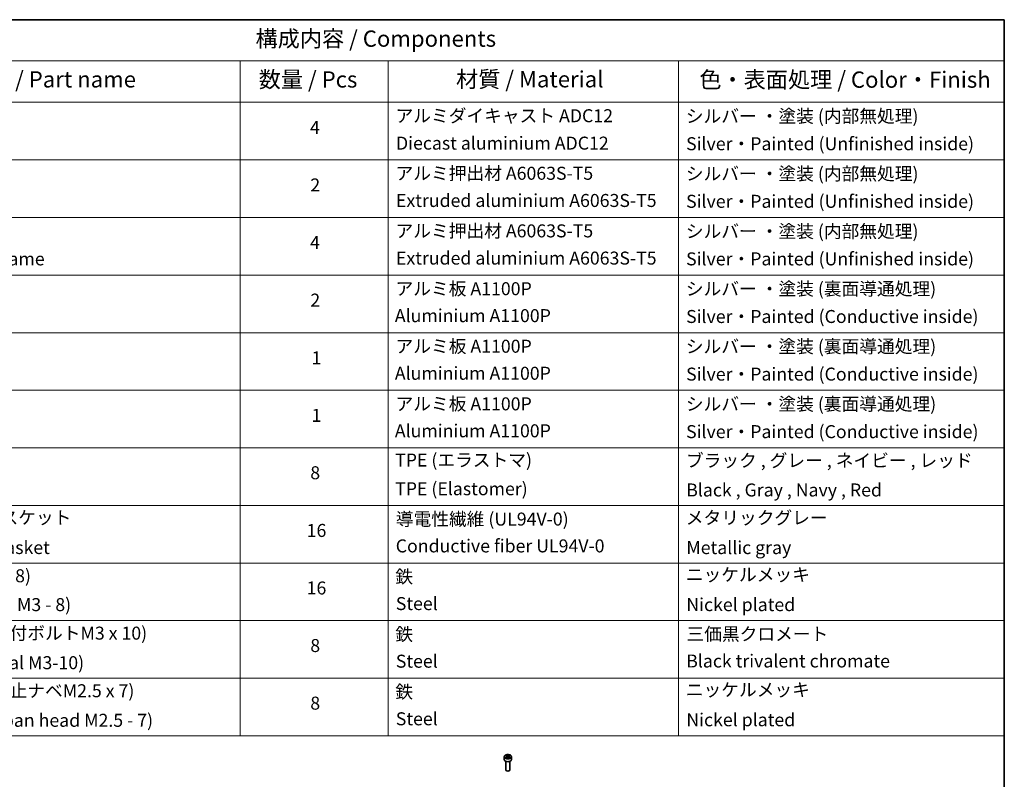
# Model space of a CAD drawing. Units: millimetres. Extents: x -1907 to 6169, y 32 to 1437.
# Drawn here: x -710 to 48, y 852 to 1437 of the extents above; entities that cross this region are included whole.
import ezdxf

# ---------------------------------------------------------------- set-up
doc = ezdxf.new("R2010")
doc.units = ezdxf.units.MM
doc.header["$LTSCALE"] = 4
for name, color, linetype, lineweight in [('Border (ISO)', 7, 'Continuous', 35), ('Symbol (ISO)', 7, 'Continuous', 18), ('Visible (ISO)', 7, 'Continuous', 35), ('Visible Narrow (ISO)', 7, 'Continuous', 25)]:
    doc.layers.add(name, color=color, linetype=linetype, lineweight=lineweight)
doc.styles.add('Note Text (TK)', font='txt')
doc.styles.add('Note Text (TK2)', font='txt')

# ---------------------------------------------------------------- blocks, each defined once
blk = doc.blocks.new('Borders tk図枠')
at = {"layer": 'Border (ISO)'}
for p, q in [((14.5, 289), (405.5, 289)), ((405.5, 289), (405.5, 8))]:
    blk.add_line(p, q, dxfattribs=at)
blk = doc.blocks.new('Table1')
at = {"layer": 'Symbol (ISO)'}
for p, q in [((213.39, 289), (405.5, 289)), ((405.5, 289), (405.5, 282.65)), ((213.39, 282.65), (405.5, 282.65)), ((287.9, 282.65), (287.9, 276.28)), ((310.65, 282.65), (310.65, 276.28)), ((355.33, 282.65), (355.33, 276.28)), ((405.5, 282.65), (405.5, 276.28)), ((213.39, 276.28), (405.5, 276.28)), ((287.9, 276.28), (287.9, 178.76)), ((310.65, 276.28), (310.65, 178.76)), ((355.33, 276.28), (355.33, 178.76)), ((405.5, 276.28), (405.5, 178.76)), ((213.39, 267.41), (405.5, 267.41)), ((213.39, 258.55), (405.5, 258.55)), ((213.39, 249.68), (405.5, 249.68)), ((213.39, 240.81), (405.5, 240.81)), ((213.39, 231.95), (405.5, 231.95)), ((213.39, 223.08), (405.5, 223.08)), ((213.39, 214.22), (405.5, 214.22)), ((213.39, 205.35), (405.5, 205.35)), ((213.39, 196.49), (405.5, 196.49)), ((213.39, 187.62), (405.5, 187.62)), ((213.39, 178.76), (405.5, 178.76))]:
    blk.add_line(p, q, dxfattribs=at)
at = {"layer": 'Symbol (ISO)', "color": 7, "attachment_point": 7}
for s, insert, char_height, style in [('構成内容 / Components', (290.25, 284.05), 2.5, 'Note Text (TK)'), ('名称 / Part name', (245.66, 277.78), 2.5, 'Note Text (TK)'), ('数量 / Pcs', (290.74, 277.77), 2.5, 'Note Text (TK)'), ('材質 / Material', (321.11, 277.8), 2.5, 'Note Text (TK)'), ('色・表面処理 / Color・Finish', (358.56, 277.74), 2.5, 'Note Text (TK)'), ('アルミダイキャスト ADC12', (311.8, 272.59), 2, 'Note Text (TK2)'), ('シルバー ・塗装 (内部無処理)', (356.48, 272.53), 2, 'Note Text (TK2)'), ('4', (298.64, 270.8), 2, 'Note Text (TK2)'), ('Diecast aluminium ADC12', (311.87, 268.37), 2, 'Note Text (TK2)'), ('Silver・Painted (Unfinished inside)', (356.52, 268.28), 2, 'Note Text (TK2)'), ('アルミ押出材 A6063S-T5', (311.8, 263.73), 2, 'Note Text (TK2)'), ('シルバー ・塗装 (内部無処理)', (356.48, 263.67), 2, 'Note Text (TK2)'), ('2', (298.69, 261.93), 2, 'Note Text (TK2)'), ('Extruded aluminium A6063S-T5', (311.87, 259.54), 2, 'Note Text (TK2)'), ('Silver・Painted (Unfinished inside)', (356.52, 259.41), 2, 'Note Text (TK2)'), ('アルミ押出材 A6063S-T5', (311.8, 254.86), 2, 'Note Text (TK2)'), ('シルバー ・塗装 (内部無処理)', (356.48, 254.8), 2, 'Note Text (TK2)'), ('4', (298.64, 253.07), 2, 'Note Text (TK2)'), ('Panel support frame', (231.78, 250.55), 2, 'Note Text (TK2)'), ('Extruded aluminium A6063S-T5', (311.87, 250.67), 2, 'Note Text (TK2)'), ('Silver・Painted (Unfinished inside)', (356.52, 250.55), 2, 'Note Text (TK2)'), ('アルミ板 A1100P', (311.8, 245.96), 2, 'Note Text (TK2)'), ('シルバー ・塗装 (裏面導通処理)', (356.48, 245.94), 2, 'Note Text (TK2)'), ('2', (298.69, 244.2), 2, 'Note Text (TK2)'), ('Aluminium A1100P', (311.69, 241.81), 2, 'Note Text (TK2)'), ('Silver・Painted (Conductive inside)', (356.52, 241.68), 2, 'Note Text (TK2)'), ('アルミ板 A1100P', (311.8, 237.1), 2, 'Note Text (TK2)'), ('シルバー ・塗装 (裏面導通処理)', (356.48, 237.07), 2, 'Note Text (TK2)'), ('1', (298.87, 235.32), 2, 'Note Text (TK2)'), ('Aluminium A1100P', (311.69, 232.94), 2, 'Note Text (TK2)'), ('Silver・Painted (Conductive inside)', (356.52, 232.81), 2, 'Note Text (TK2)'), ('アルミ板 A1100P', (311.8, 228.23), 2, 'Note Text (TK2)'), ('シルバー ・塗装 (裏面導通処理)', (356.48, 228.21), 2, 'Note Text (TK2)'), ('1', (298.87, 226.46), 2, 'Note Text (TK2)'), ('Aluminium A1100P', (311.69, 224.08), 2, 'Note Text (TK2)'), ('Silver・Painted (Conductive inside)', (356.52, 223.95), 2, 'Note Text (TK2)'), ('TPE (エラストマ)', (311.74, 219.58), 2, 'Note Text (TK2)'), ('ブラック , グレー , ネイビー , レッド', (356.49, 219.51), 2, 'Note Text (TK2)'), ('8', (298.68, 217.62), 2, 'Note Text (TK2)'), ('TPE (Elastomer)', (311.74, 215.16), 2, 'Note Text (TK2)'), ('Black , Gray , Navy , Red', (356.54, 214.97), 2, 'Note Text (TK2)'), ('EMCシールドガスケット', (231.79, 210.73), 2, 'Note Text (TK2)'), ('導電性繊維 (UL94V-0)', (311.84, 210.49), 2, 'Note Text (TK2)'), ('メタリックグレー', (356.48, 210.7), 2, 'Note Text (TK2)'), ('16', (298.12, 208.74), 2, 'Note Text (TK2)'), ('Conductive fiber UL94V-0', (311.83, 206.36), 2, 'Note Text (TK2)'), ('EMC shielding gasket', (231.79, 206.11), 2, 'Note Text (TK2)'), ('Metallic gray', (356.56, 206.1), 2, 'Note Text (TK2)'), ('取付ビス (皿M3 x 8)', (231.76, 201.76), 2, 'Note Text (TK2)'), ('ニッケルメッキ', (356.48, 201.94), 2, 'Note Text (TK2)'), ('鉄', (311.76, 201.63), 2, 'Note Text (TK2)'), ('16', (298.12, 199.88), 2, 'Note Text (TK2)'), ('Screw (Flat head M3 - 8)', (231.76, 197.32), 2, 'Note Text (TK2)'), ('Steel', (311.84, 197.48), 2, 'Note Text (TK2)'), ('Nickel plated', (356.56, 197.32), 2, 'Note Text (TK2)'), ('取付ビス (六角穴付ボルトM3 x 10)', (231.76, 192.93), 2, 'Note Text (TK2)'), ('鉄', (311.76, 192.76), 2, 'Note Text (TK2)'), ('三価黒クロメート', (356.58, 192.8), 2, 'Note Text (TK2)'), ('8', (298.68, 191.02), 2, 'Note Text (TK2)'), ('Screw (Hexagonal M3-10)', (231.76, 188.38), 2, 'Note Text (TK2)'), ('Steel', (311.84, 188.61), 2, 'Note Text (TK2)'), ('Black trivalent chromate', (356.54, 188.64), 2, 'Note Text (TK2)'), ('取付ビス (落下防止ナベM2.5 x 7)', (231.76, 184.06), 2, 'Note Text (TK2)'), ('鉄', (311.76, 183.9), 2, 'Note Text (TK2)'), ('ニッケルメッキ', (356.48, 184.21), 2, 'Note Text (TK2)'), ('8', (298.68, 182.15), 2, 'Note Text (TK2)'), ('Screw (Captive pan head M2.5 - 7)', (231.76, 179.51), 2, 'Note Text (TK2)'), ('Steel', (311.84, 179.74), 2, 'Note Text (TK2)'), ('Nickel plated', (356.56, 179.59), 2, 'Note Text (TK2)')]:
    blk.add_mtext(s, dxfattribs=dict(at, insert=insert, char_height=char_height, style=style))

msp = doc.modelspace()

# ---------------------------------------------------------------- linework, layer by layer
at = {"layer": 'Visible (ISO)'}
for p, q in [((-336.8358, 869.5789), (-336.8358, 867.3744)), ((-335.5858, 866.0437), (-335.5858, 859.4599)), ((-335.48, 870.0396), (-334.4594, 870.6288)), ((-335.1064, 869.2346), (-335.48, 870.0396)), ((-333.7122, 869.019), (-335.1064, 869.2346)), ((-334.4594, 870.6288), (-333.0652, 870.4131)), ((-334.4594, 869.5674), (-334.4594, 870.6288)), ((-332.6916, 869.6082), (-333.7122, 869.019)), ((-333.0652, 870.4131), (-332.6916, 869.6082)), ((-333.0652, 870.4131), (-333.0652, 869.3925)), ((-332.5858, 866.0437), (-332.5858, 859.4599)), ((-331.3358, 869.5789), (-331.3358, 867.3744)), ((-334.9296, 858.7223), (-335.1465, 858.8475)), ((-333.242, 858.7223), (-333.0252, 858.8475))]:
    msp.add_line(p, q, dxfattribs=at)
for centre, major_axis, start_param, end_param in [((-334.0858, 867.3744), (2.75, 0), 3.14159265, 6.28318531), ((-334.0858, 859.4599), (1.5, 0), 3.14159265, 6.28318531), ((-334.0858, 859.2094), (1.1933, 0), 3.92699082, 5.49778714)]:
    msp.add_ellipse(centre, major_axis=major_axis, ratio=0.57735027, start_param=start_param, end_param=end_param, dxfattribs=at)
msp.add_open_spline([(-336.8358, 869.5789), (-336.8358, 869.7503), (-336.7954, 869.9209), (-336.6402, 870.2501), (-336.5202, 870.4065), (-336.2038, 870.7008), (-335.9992, 870.8342), (-335.5307, 871.0562), (-335.265, 871.1431), (-334.7056, 871.2604), (-334.4123, 871.2912), (-333.8259, 871.2954), (-333.5329, 871.2691), (-332.9728, 871.1612), (-332.7059, 871.0794), (-332.2226, 870.8638), (-332.0065, 870.7296), (-331.6559, 870.4165), (-331.5187, 870.2381), (-331.3699, 869.8937), (-331.3358, 869.7366), (-331.3358, 869.5789)], degree=3, knots=[5.49778714, 5.49778714, 5.49778714, 5.49778714, 5.76358151, 5.76358151, 6.05320602, 6.05320602, 6.38130093, 6.38130093, 6.7200118, 6.7200118, 7.05614499, 7.05614499, 7.3907044, 7.3907044, 7.72661984, 7.72661984, 8.06527209, 8.06527209, 8.39487174, 8.39487174, 8.6393798, 8.6393798, 8.6393798, 8.6393798], dxfattribs=at)
for points, weights in [([(-334.4594, 869.5674), (-334.7099, 869.3393), (-334.9271, 869.2069)], [1, 1.07039454817, 1.07672477615]), ([(-333.147, 869.3453), (-333.7939, 869.302), (-334.4594, 869.5674)], [1.01523736138, 1.14666441016, 1])]:
    msp.add_rational_spline(points, weights, degree=2, dxfattribs=at)
at = {"layer": 'Visible Narrow (ISO)'}
msp.add_ellipse((-334.0858, 869.5789), major_axis=(-2.75, 0), ratio=0.57735027, start_param=0, end_param=3.14159265, dxfattribs=at)
msp.add_ellipse((-334.0858, 869.8239), major_axis=(-2.45, 0), ratio=0.57735027, dxfattribs=at)

# ---------------------------------------------------------------- block references
at = {"xscale": 5, "yscale": 5, "zscale": 5}
for name in ['Borders tk図枠', 'Table1']:
    msp.add_blockref(name, (-1979.5, -8), dxfattribs=at)

doc.saveas('drawing.dxf')
